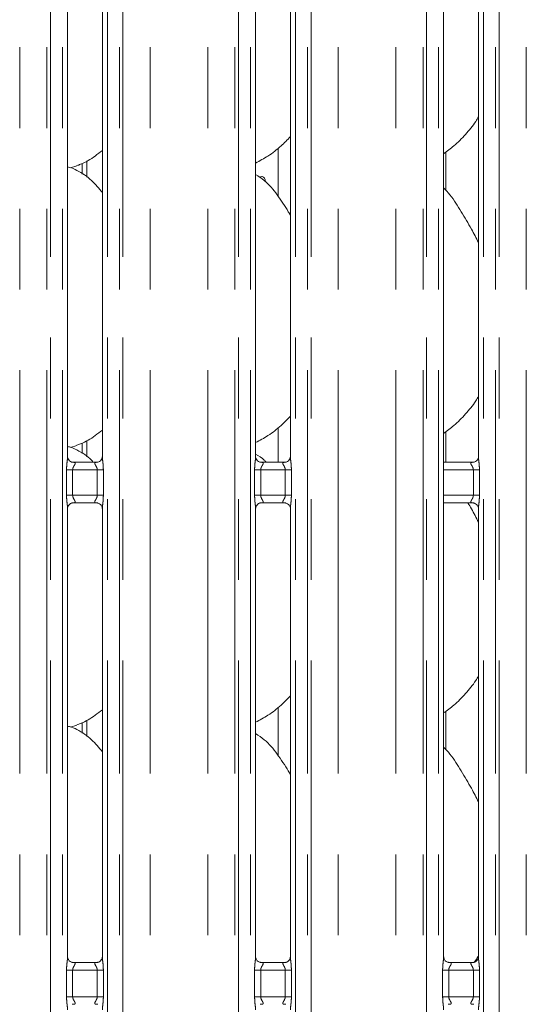
# Model space of a CAD drawing. Units: millimetres. Extents: x 5 to 415, y 5 to 292.
# Drawn here: x 111 to 119, y 105 to 120 of the extents above; entities that cross this region are included whole.
import ezdxf

# ---------------------------------------------------------------- set-up
doc = ezdxf.new("R2010")
doc.units = ezdxf.units.MM
doc.linetypes.add('PHANTOM', pattern=[12.7, 6.35, -1.27, 1.27, -1.27, 1.27, -1.27])

msp = doc.modelspace()

# ---------------------------------------------------------------- linework, layer by layer
at = {"color": 8, "linetype": 'PHANTOM', "lineweight": 0}
for p, q in [((110.98009433, 95.61362067), (110.98009433, 135.43615827)), ((111.40921126, 95.61362067), (111.40921126, 135.49482027)), ((111.4657798, 135.49482027), (111.4657798, 95.61362067)), ((111.65386061, 95.61362067), (111.65386061, 135.49482027)), ((112.3612314, 135.49482027), (112.3612314, 95.61362067)), ((112.54931237, 95.61362067), (112.54931237, 135.49482027)), ((112.60588075, 135.49482027), (112.60588075, 95.61362067)), ((113.03499754, 95.61362067), (113.03499754, 135.43615827)), ((113.94009437, 95.61362067), (113.94009437, 135.43615827)), ((114.36921115, 95.61362067), (114.36921115, 135.49482027)), ((114.42577954, 135.49482027), (114.42577954, 95.61362067)), ((114.6138608, 95.61362067), (114.6138608, 135.49482027)), ((115.32123144, 135.49482027), (115.32123144, 95.61362067)), ((115.50931211, 95.61362067), (115.50931211, 135.49482027)), ((115.56588049, 135.49482027), (115.56588049, 95.61362067)), ((115.99499758, 95.61362067), (115.99499758, 135.43615827)), ((116.90009411, 95.61362067), (116.90009411, 135.43615827)), ((117.32921119, 95.61362067), (117.32921119, 135.49482027)), ((117.38577958, 135.49482027), (117.38577958, 95.61362067)), ((117.57386084, 95.61362067), (117.57386084, 135.49482027)), ((118.28123148, 135.49482027), (118.28123148, 95.61362067)), ((118.46931215, 95.61362067), (118.46931215, 135.49482027)), ((118.52588053, 135.49482027), (118.52588053, 95.61362067)), ((118.95499761, 95.61362067), (118.95499761, 135.43615827)), ((112.03498001, 117.70041624), (112.03498001, 117.95701543)), ((112.03498001, 113.30041686), (112.03498001, 113.55701485)), ((111.71786065, 112.69362012), (111.71786065, 113.09362212)), ((111.71786065, 113.09362212), (111.81386049, 113.09362212)), ((111.81386049, 113.09362212), (111.81386049, 112.69362012)), ((112.20123138, 113.09362212), (111.81386049, 113.09362212)), ((112.20123138, 113.09362212), (112.29723121, 113.09362212)), ((112.20123138, 112.69362012), (112.20123138, 113.09362212)), ((112.29723121, 113.09362212), (112.29723121, 112.69362012)), ((114.67786069, 112.69362012), (114.67786069, 113.09362212)), ((114.67786069, 113.09362212), (114.77386053, 113.09362212)), ((114.77386053, 113.09362212), (114.77386053, 112.69362012)), ((115.16123112, 113.09362212), (114.77386053, 113.09362212)), ((115.16123112, 113.09362212), (115.25723155, 113.09362212)), ((115.16123112, 112.69362012), (115.16123112, 113.09362212)), ((115.25723155, 113.09362212), (115.25723155, 112.69362012)), ((118.12123115, 113.09362212), (117.65386041, 113.09362212)), ((118.12123115, 113.09362212), (118.21723159, 113.09362212)), ((118.12123115, 112.69362012), (118.12123115, 113.09362212)), ((118.21723159, 113.09362212), (118.21723159, 112.69362012)), ((111.71786065, 112.69362012), (111.81386049, 112.69362012)), ((111.81386049, 112.69362012), (112.20123138, 112.69362012)), ((112.20123138, 112.69362012), (112.29723121, 112.69362012)), ((114.67786069, 112.69362012), (114.77386053, 112.69362012)), ((114.77386053, 112.69362012), (115.16123112, 112.69362012)), ((115.16123112, 112.69362012), (115.25723155, 112.69362012)), ((117.65386041, 112.69362012), (118.12123115, 112.69362012)), ((118.12123115, 112.69362012), (118.21723159, 112.69362012)), ((112.03498001, 108.90041629), (112.03498001, 109.15701667)), ((111.71786065, 104.80407515), (111.71786065, 105.22316733)), ((111.71786065, 105.22316733), (111.81386049, 105.22316733)), ((111.81386049, 105.22316733), (111.81386049, 104.80407515)), ((112.20123138, 105.22316733), (111.81386049, 105.22316733)), ((112.20123138, 105.22316733), (112.29723121, 105.22316733)), ((112.20123138, 104.80407515), (112.20123138, 105.22316733)), ((112.29723121, 105.22316733), (112.29723121, 104.80407515)), ((114.67786069, 104.80407515), (114.67786069, 105.22316733)), ((114.67786069, 105.22316733), (114.77386053, 105.22316733)), ((114.77386053, 105.22316733), (114.77386053, 104.80407515)), ((115.16123112, 105.22316733), (114.77386053, 105.22316733)), ((115.16123112, 105.22316733), (115.25723155, 105.22316733)), ((115.16123112, 104.80407515), (115.16123112, 105.22316733)), ((115.25723155, 105.22316733), (115.25723155, 104.80407515)), ((117.63786073, 104.80407515), (117.63786073, 105.22316733)), ((117.63786073, 105.22316733), (117.73386057, 105.22316733)), ((117.73386057, 105.22316733), (117.73386057, 104.80407515)), ((118.12123115, 105.22316733), (117.73386057, 105.22316733)), ((118.12123115, 105.22316733), (118.21723159, 105.22316733)), ((118.12123115, 104.80407515), (118.12123115, 105.22316733)), ((118.21723159, 105.22316733), (118.21723159, 104.80407515)), ((111.71786065, 104.80407515), (111.81386049, 104.80407515)), ((111.81386049, 104.80407515), (112.20123138, 104.80407515)), ((112.20123138, 104.80407515), (112.29723121, 104.80407515)), ((114.67786069, 104.80407515), (114.77386053, 104.80407515)), ((114.77386053, 104.80407515), (115.16123112, 104.80407515)), ((115.16123112, 104.80407515), (115.25723155, 104.80407515)), ((117.63786073, 104.80407515), (117.73386057, 104.80407515)), ((117.73386057, 104.80407515), (118.12123115, 104.80407515)), ((118.12123115, 104.80407515), (118.21723159, 104.80407515))]:
    msp.add_line(p, q, dxfattribs=at)
at = {"color": 7, "linetype": 'Continuous', "lineweight": 15}
for p, q in [((111.73386063, 113.29973975), (111.73386063, 124.95166579)), ((112.28123124, 124.74546233), (112.28123124, 113.29942742)), ((114.69386037, 113.29973975), (114.69386037, 124.74586049)), ((115.24123128, 124.74546233), (115.24123128, 113.29942742)), ((117.65386041, 113.09362212), (117.65386041, 124.74586049)), ((118.20123132, 124.74546233), (118.20123132, 113.29942742)), ((115.04754599, 118.15544525), (115.04754599, 117.39936629)), ((117.68754597, 117.4945406), (117.68754597, 118.09405008)), ((111.96439083, 117.91669646), (111.96439083, 117.74969617)), ((111.78149845, 117.84739652), (111.8811449, 117.87670651)), ((115.04754599, 113.75544587), (115.04754599, 113.21362057)), ((117.68754597, 113.21362057), (117.68754597, 113.6940507)), ((111.78149845, 113.44739714), (111.8811449, 113.47670594)), ((111.96439083, 113.51669589), (111.96439083, 113.34969559)), ((111.81386049, 113.21362057), (112.20123138, 113.21362057)), ((114.77386053, 113.21362057), (115.16123112, 113.21362057)), ((117.65386041, 113.21362057), (118.12123115, 113.21362057)), ((117.65386041, 112.69362012), (117.65386041, 113.09362212)), ((117.65386041, 105.42937079), (117.65386041, 112.69362012)), ((111.73386063, 105.42937079), (111.73386063, 112.48781482)), ((112.20123138, 112.57362166), (111.81386049, 112.57362166)), ((112.28123124, 112.48750249), (112.28123124, 105.42897263)), ((114.69386037, 105.42937079), (114.69386037, 112.48781482)), ((115.16123112, 112.57362166), (114.77386053, 112.57362166)), ((115.24123128, 112.48750249), (115.24123128, 105.42897263)), ((118.12123115, 112.57362166), (117.65386041, 112.57362166)), ((118.20123132, 112.48750249), (118.20123132, 105.42897263)), ((115.04754599, 109.3554453), (115.04754599, 108.59936515)), ((117.68754597, 108.69454184), (117.68754597, 109.29405013)), ((111.96439083, 109.11669532), (111.96439083, 108.94969741)), ((111.78149845, 109.04739657), (111.8811449, 109.07670537)), ((112.20265503, 105.34316817), (111.81239243, 105.34316817)), ((112.20265503, 105.34283438), (112.20802243, 105.34309188)), ((115.16265507, 105.34316817), (114.77239247, 105.34316817)), ((115.16265507, 105.34283438), (115.16802247, 105.34309188)), ((118.12265511, 105.34316817), (117.73239251, 105.34316817)), ((118.12265511, 105.34283438), (118.12802251, 105.34309188)), ((111.81243713, 104.6844081), (111.80706944, 104.68415061)), ((114.77243717, 104.6844081), (114.76706977, 104.68415061)), ((117.73243721, 104.6844081), (117.72706981, 104.68415061))]:
    msp.add_line(p, q, dxfattribs=at)
for points, knots in [([(118.20123132, 118.65129748), (118.18725871, 118.62672481), (118.13033057, 118.5266092), (117.99975438, 118.3719797), (117.83273514, 118.19831809), (117.7083934, 118.10786756), (117.65386041, 118.06819835)], [0, 0, 0, 0, 0.10516693725, 0.42847808065, 0.74934561308, 1, 1, 1, 1]), ([(115.24123128, 118.33756605), (115.1932415, 118.28765928), (115.08519556, 118.17529735), (114.9014924, 118.03390303), (114.75951933, 117.9574586), (114.69386037, 117.92210499)], [0, 0, 0, 0, 0.3004676503, 0.6764839618, 1, 1, 1, 1]), ([(112.28123124, 118.11990181), (112.24389203, 118.09051078), (112.13760533, 118.00684873), (112.00259275, 117.92153218), (111.89830235, 117.88796516), (111.87774862, 117.88134971)], [0, 0, 0, 0, 0.3030526457, 0.8626444829, 1, 1, 1, 1]), ([(112.28123124, 117.45688716), (112.22710591, 117.52328527), (112.11410605, 117.66190757), (111.92972921, 117.78785309), (111.79444076, 117.84990099), (111.74191426, 117.8587615), (111.73083778, 117.86062995)], [0, 0, 0, 0, 0.3683441714, 0.7690084732, 0.9512898793, 1, 1, 1, 1]), ([(115.24123128, 117.10082808), (115.23024831, 117.11942014), (115.16778138, 117.22516468), (115.04083723, 117.41935105), (114.87346159, 117.62753716), (114.74082187, 117.7128727), (114.69386037, 117.74308601)], [0, 0, 0, 0, 0.0796706951, 0.4531365147, 0.8063813108, 1, 1, 1, 1]), ([(114.76083572, 117.69632855), (114.76113281, 117.69669521), (114.76631121, 117.7030863), (114.77978458, 117.70865993), (114.7988333, 117.71074178), (114.81713894, 117.70292539), (114.8323657, 117.68706921), (114.84259486, 117.66469719), (114.84740044, 117.64436486), (114.84664792, 117.63264498), (114.84647031, 117.62987891)], [0, 0, 0, 0, 0.009564036, 0.166708478, 0.3236568749, 0.4804079651, 0.6372612979, 0.7943601584, 0.9514659612, 1, 1, 1, 1]), ([(118.20123132, 116.67021552), (118.1657367, 116.74106823), (118.08524029, 116.90175146), (117.93042373, 117.14952091), (117.79520796, 117.38152202), (117.68784628, 117.49596618), (117.65386041, 117.53219405)], [0, 0, 0, 0, 0.2473602955, 0.5609757202, 0.8610246895, 1, 1, 1, 1]), ([(118.20123132, 114.25129691), (118.18725871, 114.22672423), (118.13033057, 114.12660862), (117.99975431, 113.97197921), (117.83273552, 113.79831742), (117.70839344, 113.70786773), (117.65386041, 113.66819897)], [0, 0, 0, 0, 0.105167032, 0.4284784666, 0.7493462881, 1, 1, 1, 1]), ([(115.24123128, 113.93756667), (115.19324155, 113.88765947), (115.08519594, 113.77529682), (114.90149268, 113.63390233), (114.75951935, 113.55745877), (114.69386037, 113.52210561)], [0, 0, 0, 0, 0.3004687587, 0.6764849343, 1, 1, 1, 1]), ([(112.28123124, 113.71990243), (112.2438921, 113.6905109), (112.1376061, 113.60684783), (112.00259251, 113.52153283), (111.89830234, 113.48796579), (111.87774862, 113.48135033)], [0, 0, 0, 0, 0.3030540995, 0.8626445221, 1, 1, 1, 1]), ([(112.14101459, 113.21362057), (112.13102656, 113.22511744), (112.06011274, 113.30674375), (111.9288396, 113.38694412), (111.79447158, 113.44993188), (111.74191962, 113.4587664), (111.73083778, 113.46062938)], [0, 0, 0, 0, 0.0941922181, 0.6687532782, 0.9301486595, 1, 1, 1, 1]), ([(111.8134671, 113.21363965), (111.81337381, 113.21363456), (111.81312965, 113.21362126), (111.80496107, 113.21454284), (111.78745323, 113.21998447), (111.76128921, 113.23664227), (111.74128124, 113.2636607), (111.73419013, 113.29044278), (111.73402123, 113.29823006), (111.73396821, 113.30067435)], [0, 0, 0, 0, 0.0572738395, 0.1498963841, 0.2766020177, 0.4716099067, 0.7339888659, 0.9165037559, 1, 1, 1, 1]), ([(112.28111054, 113.30029288), (112.28111976, 113.29905714), (112.28115242, 113.29468173), (112.27801401, 113.27654547), (112.26456711, 113.24874858), (112.23947203, 113.22539885), (112.21486947, 113.21549619), (112.20281294, 113.21363271), (112.20180883, 113.21362927), (112.20135893, 113.21362773)], [0, 0, 0, 0, 0.0521315293, 0.1845827985, 0.3855934749, 0.6511184742, 0.8280184487, 0.9229422707, 1, 1, 1, 1]), ([(114.86101444, 113.21362057), (114.85112525, 113.22523992), (114.80518681, 113.27921549), (114.7428096, 113.31500306), (114.69386037, 113.34308663)], [0, 0, 0, 0, 0.21527044193, 1, 1, 1, 1]), ([(114.77346714, 113.21363965), (114.77337385, 113.21363456), (114.77312969, 113.21362126), (114.76496112, 113.21454286), (114.74745294, 113.21998438), (114.72128933, 113.23664238), (114.70128125, 113.26366069), (114.69419017, 113.29044278), (114.69402127, 113.29823006), (114.69396825, 113.30067435)], [0, 0, 0, 0, 0.057273843, 0.1498963934, 0.2766031537, 0.471609874, 0.7339888494, 0.9165037508, 1, 1, 1, 1]), ([(115.24111028, 113.30029288), (115.24111951, 113.29905714), (115.24115217, 113.29468172), (115.2380137, 113.27654552), (115.22456728, 113.24874851), (115.19947196, 113.22539886), (115.17486963, 113.21549617), (115.16281264, 113.21363272), (115.16180856, 113.21362927), (115.16135867, 113.21362773)], [0, 0, 0, 0, 0.0521315166, 0.1845827536, 0.3855927622, 0.6511176969, 0.8280176283, 0.9229422895, 1, 1, 1, 1]), ([(118.20111032, 113.30029288), (118.20111954, 113.29905714), (118.2011522, 113.29468172), (118.19801374, 113.27654552), (118.18456732, 113.24874851), (118.159472, 113.22539886), (118.13486967, 113.21549617), (118.12281268, 113.21363272), (118.12180859, 113.21362927), (118.12135871, 113.21362773)], [0, 0, 0, 0, 0.0521315166, 0.1845827536, 0.3855927622, 0.6511176969, 0.8280176283, 0.9229422895, 1, 1, 1, 1]), ([(111.73398163, 112.48694936), (111.73397229, 112.4881851), (111.73393922, 112.49256051), (111.73707797, 112.51069675), (111.75052472, 112.5384937), (111.7756198, 112.56184323), (111.80022268, 112.57174648), (111.81227922, 112.57360874), (111.81328334, 112.57361437), (111.81373324, 112.57361689)], [0, 0, 0, 0, 0.0521314411, 0.1845825296, 0.3855929316, 0.6511175686, 0.8280184984, 0.9229421909, 1, 1, 1, 1]), ([(112.20162477, 112.57360259), (112.20171805, 112.57360767), (112.20196217, 112.57362097), (112.21013119, 112.57269941), (112.22763885, 112.56725777), (112.25380268, 112.55060009), (112.27381042, 112.52358082), (112.28090238, 112.49680246), (112.28107079, 112.48901307), (112.28112365, 112.48656789)], [0, 0, 0, 0, 0.0572739885, 0.149897487, 0.2766034502, 0.4716106657, 0.7339911533, 0.9164965646, 1, 1, 1, 1]), ([(114.69398137, 112.48694936), (114.69397214, 112.4881851), (114.69393949, 112.49256051), (114.69707784, 112.5106968), (114.71052523, 112.53849364), (114.73562006, 112.56184317), (114.76022286, 112.57174647), (114.77227892, 112.57360874), (114.77328306, 112.57361437), (114.77373298, 112.57361689)], [0, 0, 0, 0, 0.0521315323, 0.1845828093, 0.3855941163, 0.6511191311, 0.8280191159, 0.9229420813, 1, 1, 1, 1]), ([(115.16162451, 112.57360259), (115.16171777, 112.57360767), (115.16196187, 112.57362097), (115.17013135, 112.57269945), (115.1876385, 112.56725763), (115.21380321, 112.55060034), (115.23381027, 112.52358073), (115.24090262, 112.49680247), (115.24107065, 112.48901307), (115.24112339, 112.48656789)], [0, 0, 0, 0, 0.0572739281, 0.1498980419, 0.2766027525, 0.471612124, 0.7339914888, 0.9164967077, 1, 1, 1, 1]), ([(118.20123132, 112.27021495), (118.16652257, 112.34073475), (118.11723535, 112.44087452), (118.0552077, 112.54331977), (118.03686078, 112.57362166)], [0, 0, 0, 0, 0.7042138116, 1, 1, 1, 1]), ([(118.12162455, 112.57360259), (118.12171781, 112.57360767), (118.12196191, 112.57362097), (118.13013138, 112.57269945), (118.14763854, 112.56725763), (118.17380325, 112.55060034), (118.1938103, 112.52358073), (118.20090265, 112.49680247), (118.20107068, 112.48901307), (118.20112343, 112.48656789)], [0, 0, 0, 0, 0.0572739281, 0.1498980419, 0.2766027525, 0.471612124, 0.7339914888, 0.9164967077, 1, 1, 1, 1]), ([(118.20123132, 109.85129634), (118.18725864, 109.8267245), (118.13032921, 109.72661045), (117.99975478, 109.57198066), (117.83273469, 109.39831947), (117.70839334, 109.30786807), (117.65386041, 109.2681984)], [0, 0, 0, 0, 0.1051645605, 0.4284762372, 0.7493442988, 1, 1, 1, 1]), ([(115.24123128, 109.5375661), (115.19324134, 109.48765993), (115.08519445, 109.37529874), (114.90149352, 109.23390148), (114.75951948, 109.15745804), (114.69386037, 109.12210503)], [0, 0, 0, 0, 0.3004664249, 0.6764848266, 1, 1, 1, 1]), ([(112.28123124, 109.31990186), (112.2438921, 109.29051033), (112.1376061, 109.20684726), (112.00259251, 109.12153226), (111.89830234, 109.08796522), (111.87774862, 109.08134976)], [0, 0, 0, 0, 0.3030540995, 0.8626445221, 1, 1, 1, 1]), ([(112.28123124, 108.6568884), (112.22710569, 108.72328564), (112.11410467, 108.86190695), (111.9297294, 108.98785207), (111.79444138, 109.04990478), (111.74191427, 109.05876123), (111.73083778, 109.0606288)], [0, 0, 0, 0, 0.3683420733, 0.7690088204, 0.9512904477, 1, 1, 1, 1]), ([(115.24123128, 108.30082932), (115.23024831, 108.31942138), (115.16778136, 108.42516589), (115.04083819, 108.61935243), (114.87346045, 108.82753591), (114.74082179, 108.91287227), (114.69386037, 108.94308606)], [0, 0, 0, 0, 0.079670796, 0.4531370883, 0.8063802736, 1, 1, 1, 1]), ([(118.20123132, 107.87021676), (118.1657367, 107.94106947), (118.08524029, 108.1017527), (117.93042373, 108.34952215), (117.79520796, 108.58152326), (117.68784628, 108.69596742), (117.65386041, 108.73219529)], [0, 0, 0, 0, 0.2473602955, 0.5609757202, 0.8610246895, 1, 1, 1, 1]), ([(111.81323256, 105.34317055), (111.81337137, 105.34316954), (111.81384425, 105.34316608), (111.80830837, 105.34355025), (111.79478623, 105.34687676), (111.77047367, 105.35865469), (111.74657011, 105.38373468), (111.73524599, 105.41211954), (111.73379408, 105.42792777), (111.73387641, 105.43005371), (111.73388358, 105.43023864)], [0, 0, 0, 0, 0.0337282309, 0.1149010875, 0.2230298409, 0.3821909745, 0.6511225031, 0.867471872, 0.9884720644, 1, 1, 1, 1]), ([(112.28109773, 105.42973319), (112.28111351, 105.42857483), (112.28117025, 105.42441133), (112.27806077, 105.40620609), (112.26468668, 105.37848571), (112.23963035, 105.35503555), (112.21497362, 105.3450652), (112.20283259, 105.34318039), (112.20180817, 105.34317525), (112.2013482, 105.34317294)], [0, 0, 0, 0, 0.0511184104, 0.1837353273, 0.3842532946, 0.6497051209, 0.8274060253, 0.9225037348, 1, 1, 1, 1]), ([(114.7732323, 105.34317055), (114.7733711, 105.34316954), (114.77384395, 105.34316608), (114.76830855, 105.34355027), (114.75478585, 105.34687669), (114.73047387, 105.35865484), (114.70656964, 105.38373453), (114.6952461, 105.41211958), (114.69379412, 105.42792777), (114.69387645, 105.43005371), (114.69388361, 105.43023864)], [0, 0, 0, 0, 0.0337282393, 0.114900553, 0.223030376, 0.3821903381, 0.6511229313, 0.8674718388, 0.9884720615, 1, 1, 1, 1]), ([(115.24109776, 105.42973319), (115.24111356, 105.42857483), (115.24117033, 105.42441132), (115.23806029, 105.40620616), (115.22468689, 105.37848572), (115.1996306, 105.35503544), (115.1749738, 105.3450652), (115.16283229, 105.3431804), (115.1618079, 105.34317525), (115.16134794, 105.34317294)], [0, 0, 0, 0, 0.0511183785, 0.1837354373, 0.3842526635, 0.6497032772, 0.827405268, 0.9225037831, 1, 1, 1, 1]), ([(117.73323234, 105.34317055), (117.73337114, 105.34316954), (117.73384399, 105.34316608), (117.72830859, 105.34355027), (117.71478588, 105.34687669), (117.69047391, 105.35865484), (117.66656967, 105.38373453), (117.65524613, 105.41211958), (117.65379416, 105.42792777), (117.65387649, 105.43005371), (117.65388365, 105.43023864)], [0, 0, 0, 0, 0.0337282393, 0.114900553, 0.223030376, 0.3821903381, 0.6511229313, 0.8674718388, 0.9884720615, 1, 1, 1, 1]), ([(118.2010978, 105.42973319), (118.2011136, 105.42857483), (118.20117036, 105.42441132), (118.19806033, 105.40620616), (118.18468693, 105.37848572), (118.15963064, 105.35503544), (118.13497384, 105.3450652), (118.12283233, 105.3431804), (118.12180794, 105.34317525), (118.12134798, 105.34317294)], [0, 0, 0, 0, 0.0511183785, 0.1837354373, 0.3842526635, 0.6497032772, 0.827405268, 0.9225037831, 1, 1, 1, 1]), ([(118.20123132, 105.45129815), (118.18788391, 105.42629039), (118.16666671, 105.38653777), (118.13801028, 105.35186403), (118.12738116, 105.339003)], [0, 0, 0, 0, 0.6290842872, 1, 1, 1, 1])]:
    msp.add_open_spline(points, degree=3, knots=knots, dxfattribs=at)
at = {"color": 8, "linetype": 'PHANTOM', "lineweight": 0}
for points, knots in [([(111.71786065, 113.09362212), (111.71854738, 113.11765165), (111.71988245, 113.16436785), (111.72711301, 113.22815225), (111.73346962, 113.27416573), (111.73335658, 113.29471787), (111.73332895, 113.29973975)], [0, 0, 0, 0, 0.3344137872, 0.6501394177, 0.9145122457, 1, 1, 1, 1]), ([(112.2818702, 113.29942742), (112.28176932, 113.2952882), (112.28125212, 113.27406694), (112.28821086, 113.22728998), (112.29525203, 113.16274098), (112.29655033, 113.11740047), (112.29723121, 113.09362212)], [0, 0, 0, 0, 0.0718806044, 0.3685222429, 0.6688282259, 1, 1, 1, 1]), ([(114.67786069, 113.09362212), (114.67854727, 113.11765165), (114.67988205, 113.16436788), (114.68711301, 113.22815225), (114.69346997, 113.27416572), (114.69335692, 113.29471787), (114.69332929, 113.29973975)], [0, 0, 0, 0, 0.3344136569, 0.6501393605, 0.9145122639, 1, 1, 1, 1]), ([(115.24187024, 113.29942742), (115.24176936, 113.2952882), (115.24125216, 113.27406694), (115.24821092, 113.22728998), (115.25525199, 113.16274097), (115.25655054, 113.11740047), (115.25723155, 113.09362212)], [0, 0, 0, 0, 0.0718806002, 0.3685222213, 0.6688281867, 1, 1, 1, 1]), ([(118.20187028, 113.29942742), (118.2017694, 113.2952882), (118.2012522, 113.27406694), (118.20821096, 113.22728998), (118.21525203, 113.16274097), (118.21655058, 113.11740047), (118.21723159, 113.09362212)], [0, 0, 0, 0, 0.0718806002, 0.3685222213, 0.6688281867, 1, 1, 1, 1]), ([(111.81386049, 113.21362057), (111.82351549, 113.21335144), (111.8385609, 113.21293204), (111.84950832, 113.20781391), (111.85415436, 113.20153331), (111.85413216, 113.19526848), (111.85028214, 113.18245889), (111.83887814, 113.16293491), (111.82239928, 113.13457322), (111.81453056, 113.10968799), (111.8140112, 113.09723549), (111.81386049, 113.09362212)], [0, 0, 0, 0, 0.1711400156, 0.2666880512, 0.3131826297, 0.4183720454, 0.442103799, 0.6281533591, 0.8222522082, 0.9484225321, 1, 1, 1, 1]), ([(112.20123138, 113.09362212), (112.20043033, 113.10216845), (112.19927438, 113.11450132), (112.19074863, 113.13746573), (112.17775363, 113.16051158), (112.16631957, 113.17969873), (112.16144378, 113.19268824), (112.16069823, 113.19944199), (112.16389596, 113.20658983), (112.17021307, 113.21025214), (112.1830629, 113.2131924), (112.19342902, 113.2134367), (112.20123138, 113.21362057)], [0, 0, 0, 0, 0.12156506178, 0.17542579552, 0.35867337816, 0.52681797267, 0.56747062599, 0.66461409982, 0.70731498158, 0.81706449755, 0.86230853811, 1, 1, 1, 1]), ([(114.77386053, 113.21362057), (114.78351554, 113.21335144), (114.79856096, 113.21293204), (114.80950832, 113.20781392), (114.81415451, 113.2015333), (114.81413145, 113.19526854), (114.81028302, 113.18245877), (114.79887709, 113.16293518), (114.78240025, 113.13457294), (114.77453002, 113.10968809), (114.7740111, 113.0972355), (114.77386053, 113.09362212)], [0, 0, 0, 0, 0.1711400707, 0.266688137, 0.3131827305, 0.4183721606, 0.4421036768, 0.6281537877, 0.822251502, 0.9484226105, 1, 1, 1, 1]), ([(115.16123112, 113.09362212), (115.16043, 113.10216842), (115.15927393, 113.11450123), (115.15074898, 113.13746587), (115.13775355, 113.16051154), (115.12631962, 113.17969873), (115.12144381, 113.19268824), (115.12069829, 113.19944199), (115.12389595, 113.20658986), (115.13021353, 113.21025209), (115.14306272, 113.21319243), (115.15342879, 113.21343671), (115.16123112, 113.21362057)], [0, 0, 0, 0, 0.1215652827, 0.1754256558, 0.3586735713, 0.5268184713, 0.5674711985, 0.6646148489, 0.7073158082, 0.8170661348, 0.8623093707, 1, 1, 1, 1]), ([(118.12123115, 113.09362212), (118.12043003, 113.10216842), (118.11927397, 113.11450123), (118.11074901, 113.13746587), (118.09775359, 113.16051154), (118.08631966, 113.17969873), (118.08144385, 113.19268824), (118.08069833, 113.19944199), (118.08389599, 113.20658986), (118.09021357, 113.21025209), (118.10306276, 113.21319243), (118.11342883, 113.21343671), (118.12123115, 113.21362057)], [0, 0, 0, 0, 0.1215652827, 0.1754256558, 0.3586735713, 0.5268184713, 0.5674711985, 0.6646148489, 0.7073158082, 0.8170661348, 0.8623093707, 1, 1, 1, 1]), ([(111.73322167, 112.48781482), (111.73332266, 112.49195404), (111.73384045, 112.51317531), (111.7268806, 112.55995221), (111.7198404, 112.62450129), (111.71854173, 112.66984178), (111.71786065, 112.69362012)], [0, 0, 0, 0, 0.0718806122, 0.3685223632, 0.6688281881, 1, 1, 1, 1]), ([(111.81386049, 112.69362012), (111.81466153, 112.68507379), (111.81581749, 112.67274091), (111.82434324, 112.6497765), (111.83733825, 112.62673066), (111.84877227, 112.60754351), (111.85364812, 112.59455399), (111.85439339, 112.58780027), (111.85119649, 112.58065236), (111.84487875, 112.57699011), (111.83202901, 112.57404983), (111.82166286, 112.57380554), (111.81386049, 112.57362166)], [0, 0, 0, 0, 0.1215650192, 0.175425734, 0.3586732524, 0.526817788, 0.5674704271, 0.6646138669, 0.7073144729, 0.8170645617, 0.8623085864, 1, 1, 1, 1]), ([(112.20123138, 112.57362166), (112.19157638, 112.5738908), (112.17653096, 112.57431019), (112.16558356, 112.57942832), (112.16093746, 112.58570893), (112.16096002, 112.59197376), (112.16481, 112.60478332), (112.17621352, 112.62430742), (112.19269329, 112.65266949), (112.20056091, 112.67755515), (112.20108061, 112.69000756), (112.20123138, 112.69362012)], [0, 0, 0, 0, 0.1711402007, 0.2666883397, 0.3131829685, 0.4183724786, 0.4421042579, 0.6281535282, 0.8222525873, 0.9484337955, 1, 1, 1, 1]), ([(112.29723121, 112.69362012), (112.29654465, 112.66959059), (112.2952099, 112.62287436), (112.28797875, 112.55909001), (112.28162226, 112.51307651), (112.28173529, 112.49252436), (112.28176291, 112.48750249)], [0, 0, 0, 0, 0.3344137009, 0.6501394461, 0.9145122526, 1, 1, 1, 1]), ([(114.693222, 112.48781482), (114.69332289, 112.49195404), (114.69384013, 112.51317532), (114.68688026, 112.55995217), (114.67984054, 112.62450131), (114.6785418, 112.66984178), (114.67786069, 112.69362012)], [0, 0, 0, 0, 0.0718806013, 0.3685224895, 0.6688281814, 1, 1, 1, 1]), ([(114.77386053, 112.69362012), (114.7746615, 112.68507376), (114.77581735, 112.67274082), (114.78434385, 112.64977663), (114.79733906, 112.6267308), (114.80877117, 112.60754331), (114.81364889, 112.59455409), (114.81439388, 112.58780024), (114.81119632, 112.58065239), (114.8048787, 112.57699014), (114.79202944, 112.57404979), (114.7816631, 112.57380552), (114.77386053, 112.57362166)], [0, 0, 0, 0, 0.1215649593, 0.1754261062, 0.3586735344, 0.526816931, 0.5674701834, 0.6646135754, 0.7073144211, 0.8170644559, 0.8623075714, 1, 1, 1, 1]), ([(115.16123112, 112.57362166), (115.15157627, 112.5738908), (115.13653102, 112.5743102), (115.12558425, 112.57942838), (115.12093683, 112.58570885), (115.12095936, 112.59197381), (115.12481081, 112.60478323), (115.13621325, 112.62430745), (115.15269327, 112.65266949), (115.16056116, 112.67755513), (115.16108046, 112.69000756), (115.16123112, 112.69362012)], [0, 0, 0, 0, 0.1711383031, 0.2666865564, 0.3131819964, 0.4183716324, 0.4421036853, 0.6281531783, 0.8222524697, 0.9484338289, 1, 1, 1, 1]), ([(115.25723155, 112.69362012), (115.25654465, 112.6695906), (115.25520923, 112.62287442), (115.24797944, 112.55908995), (115.24162226, 112.51307652), (115.24173532, 112.49252436), (115.24176295, 112.48750249)], [0, 0, 0, 0, 0.3344138294, 0.6501393037, 0.91451225, 1, 1, 1, 1]), ([(118.12123115, 112.57362166), (118.11157653, 112.57389083), (118.09653156, 112.57431028), (118.08558328, 112.57942828), (118.08093734, 112.58570892), (118.08095937, 112.59197381), (118.08481088, 112.60478323), (118.09621327, 112.62430745), (118.11269331, 112.65266949), (118.12056119, 112.67755513), (118.1210805, 112.69000756), (118.12123115, 112.69362012)], [0, 0, 0, 0, 0.1711381971, 0.2666877663, 0.3131824219, 0.4183719927, 0.4421040309, 0.6281534086, 0.8222525798, 0.9484338608, 1, 1, 1, 1]), ([(118.21723159, 112.69362012), (118.21654479, 112.66959059), (118.21520957, 112.62287437), (118.20797842, 112.55909003), (118.20162236, 112.5130765), (118.20173538, 112.49252436), (118.20176299, 112.48750249)], [0, 0, 0, 0, 0.3344138236, 0.6501395731, 0.9145122515, 1, 1, 1, 1]), ([(111.71786065, 105.22316733), (111.71790223, 105.22924972), (111.71809978, 105.25815065), (111.72168073, 105.30833013), (111.72825083, 105.36782387), (111.73406092, 105.40909271), (111.73345135, 105.42625958), (111.73334088, 105.42937079)], [0, 0, 0, 0, 0.08481445793, 0.40300193603, 0.69896324162, 0.94544201291, 1, 1, 1, 1]), ([(112.2818702, 105.42897263), (112.28176934, 105.42483422), (112.28125215, 105.40361439), (112.28821054, 105.35683607), (112.29525227, 105.29228723), (112.2965504, 105.24694655), (112.29723121, 105.22316733)], [0, 0, 0, 0, 0.07187144652, 0.36852296091, 0.66881764996, 1, 1, 1, 1]), ([(114.67786069, 105.22316733), (114.67790226, 105.22924973), (114.67809979, 105.25815066), (114.68168126, 105.30833009), (114.6882509, 105.36782387), (114.69406065, 105.40909272), (114.69345109, 105.42625958), (114.69334062, 105.42937079)], [0, 0, 0, 0, 0.0848144735, 0.4030020935, 0.6989633063, 0.9454420029, 1, 1, 1, 1]), ([(115.24187024, 105.42897263), (115.24176938, 105.42483422), (115.24125219, 105.40361439), (115.2482106, 105.35683607), (115.25525223, 105.29228722), (115.25655061, 105.24694655), (115.25723155, 105.22316733)], [0, 0, 0, 0, 0.0718714423, 0.3685229393, 0.6688176108, 1, 1, 1, 1]), ([(117.63786073, 105.22316733), (117.6379023, 105.22924973), (117.63809983, 105.25815066), (117.64168129, 105.30833009), (117.64825094, 105.36782387), (117.65406068, 105.40909272), (117.65345113, 105.42625958), (117.65334065, 105.42937079)], [0, 0, 0, 0, 0.0848144735, 0.4030020935, 0.6989633063, 0.9454420029, 1, 1, 1, 1]), ([(118.20187028, 105.42897263), (118.20176941, 105.42483422), (118.20125223, 105.40361439), (118.20821063, 105.35683607), (118.21525227, 105.29228722), (118.21655065, 105.24694655), (118.21723159, 105.22316733)], [0, 0, 0, 0, 0.0718714423, 0.3685229393, 0.6688176108, 1, 1, 1, 1]), ([(111.80706944, 105.34309188), (111.81760622, 105.34310185), (111.83397881, 105.34311735), (111.84709793, 105.33885263), (111.85320982, 105.33336392), (111.85433898, 105.32761143), (111.85224114, 105.31677709), (111.84735867, 105.30724151), (111.83704046, 105.28915365), (111.82552448, 105.27029013), (111.81670325, 105.24702026), (111.81415667, 105.232046), (111.81396226, 105.22621812), (111.81386049, 105.22316733)], [0, 0, 0, 0, 0.1731192854, 0.2690016994, 0.3154030283, 0.4119763018, 0.439182832, 0.5865393676, 0.6101828193, 0.7904890748, 0.9198934773, 0.9580657459, 1, 1, 1, 1]), ([(112.20123138, 105.22316733), (112.20043007, 105.2317135), (112.19927368, 105.24404688), (112.19075008, 105.26701277), (112.177752, 105.29005544), (112.16632046, 105.30924842), (112.16144326, 105.32223232), (112.16069875, 105.32899085), (112.16389453, 105.33613417), (112.17022654, 105.33978876), (112.18325825, 105.34281256), (112.19428194, 105.34282496), (112.20265503, 105.34283438)], [0, 0, 0, 0, 0.1209319957, 0.1745225782, 0.3568066342, 0.524083405, 0.5645175243, 0.6611610051, 0.7036349102, 0.812812891, 0.8578213173, 1, 1, 1, 1]), ([(114.76706977, 105.34309188), (114.77760648, 105.34310185), (114.793979, 105.34311736), (114.8070978, 105.3388526), (114.81321034, 105.33336396), (114.8143393, 105.32761141), (114.81224042, 105.3167771), (114.8073574, 105.30724193), (114.79704204, 105.28915311), (114.78552416, 105.27029026), (114.77670306, 105.24702029), (114.77415635, 105.23204601), (114.77396217, 105.22621812), (114.77386053, 105.22316733)], [0, 0, 0, 0, 0.1731183472, 0.2690008322, 0.3154026707, 0.411975881, 0.4391825735, 0.5865392183, 0.6101815841, 0.7904885603, 0.9198934955, 0.9580657923, 1, 1, 1, 1]), ([(115.16123112, 105.22316733), (115.16042974, 105.23171348), (115.15927323, 105.24404679), (115.15075043, 105.2670129), (115.13775191, 105.2900554), (115.12632051, 105.30924842), (115.1214433, 105.32223232), (115.12069881, 105.32899085), (115.12389452, 105.3361342), (115.13022701, 105.33978871), (115.14325811, 105.3428126), (115.15428188, 105.34282498), (115.16265507, 105.34283438)], [0, 0, 0, 0, 0.120932084, 0.1745222496, 0.3568064388, 0.5240833317, 0.5645174806, 0.6611610319, 0.703634968, 0.8128136366, 0.8578212135, 1, 1, 1, 1]), ([(117.72706981, 105.34309188), (117.73760652, 105.34310185), (117.75397904, 105.34311736), (117.76709784, 105.3388526), (117.77321037, 105.33336396), (117.77433934, 105.32761141), (117.77224045, 105.3167771), (117.76735744, 105.30724193), (117.75704208, 105.28915311), (117.7455242, 105.27029026), (117.7367031, 105.24702029), (117.73415638, 105.23204601), (117.73396221, 105.22621812), (117.73386057, 105.22316733)], [0, 0, 0, 0, 0.1731183472, 0.2690008322, 0.3154026707, 0.411975881, 0.4391825735, 0.5865392183, 0.6101815841, 0.7904885603, 0.9198934955, 0.9580657923, 1, 1, 1, 1]), ([(118.12123115, 105.22316733), (118.12042977, 105.23171348), (118.11927327, 105.24404679), (118.11075046, 105.2670129), (118.09775195, 105.2900554), (118.08632055, 105.30924842), (118.08144334, 105.32223232), (118.08069885, 105.32899085), (118.08389456, 105.3361342), (118.09022705, 105.33978871), (118.10325815, 105.3428126), (118.11428192, 105.34282498), (118.12265511, 105.34283438)], [0, 0, 0, 0, 0.120932084, 0.1745222496, 0.3568064388, 0.5240833317, 0.5645174806, 0.6611610319, 0.703634968, 0.8128136366, 0.8578212135, 1, 1, 1, 1]), ([(111.73322167, 104.59826985), (111.73332265, 104.60240827), (111.73384043, 104.62362753), (111.72688058, 104.67040529), (111.71984031, 104.7349546), (111.71854171, 104.78029597), (111.71786065, 104.80407515)], [0, 0, 0, 0, 0.0718714163, 0.3685125686, 0.6688177874, 1, 1, 1, 1]), ([(111.81386049, 104.80407515), (111.81466179, 104.79552898), (111.81581819, 104.7831956), (111.82434179, 104.76022972), (111.83733988, 104.73718704), (111.84877138, 104.71799407), (111.85364864, 104.70501016), (111.85439287, 104.69825166), (111.85119792, 104.69110826), (111.84486528, 104.68745374), (111.8318337, 104.68442993), (111.82081012, 104.68441752), (111.81243713, 104.6844081)], [0, 0, 0, 0, 0.1209320871, 0.1745227101, 0.356806904, 0.5240838012, 0.5645179511, 0.6611615049, 0.7036351827, 0.8128138541, 0.8578223144, 1, 1, 1, 1]), ([(112.20802243, 104.68415061), (112.19748572, 104.68414063), (112.18111319, 104.68412513), (112.16799443, 104.68838989), (112.16188181, 104.69387852), (112.16075324, 104.69963105), (112.16285095, 104.71046541), (112.16773401, 104.72000077), (112.17805078, 104.73808909), (112.18956723, 104.7569524), (112.1983893, 104.78022211), (112.2009351, 104.79519652), (112.20112957, 104.80102437), (112.20123138, 104.80407515)], [0, 0, 0, 0, 0.1731184023, 0.2690009179, 0.3154027711, 0.4119760122, 0.4391825712, 0.5865392629, 0.6101821879, 0.7904886344, 0.9198936108, 0.9580657015, 1, 1, 1, 1]), ([(112.29723121, 104.80407515), (112.29718964, 104.79799276), (112.29699209, 104.76909183), (112.29341119, 104.71891235), (112.28684088, 104.65941864), (112.28103126, 104.61814976), (112.28164082, 104.60098291), (112.28175129, 104.59787169)], [0, 0, 0, 0, 0.0848144681, 0.4030019843, 0.6989633254, 0.9454420064, 1, 1, 1, 1]), ([(114.693222, 104.59826985), (114.69332288, 104.60240827), (114.69384011, 104.62362754), (114.68688024, 104.67040525), (114.67984046, 104.73495462), (114.67854178, 104.78029597), (114.67786069, 104.80407515)], [0, 0, 0, 0, 0.07187140545, 0.36851269489, 0.66881778062, 1, 1, 1, 1]), ([(114.77386053, 104.80407515), (114.77466176, 104.79552896), (114.77581805, 104.78319551), (114.7843424, 104.76022984), (114.79734069, 104.73718719), (114.80877029, 104.71799386), (114.8136494, 104.70501025), (114.81439336, 104.69825163), (114.81119775, 104.69110829), (114.80486523, 104.68745377), (114.79183413, 104.68442989), (114.78081036, 104.68441751), (114.77243717, 104.6844081)], [0, 0, 0, 0, 0.1209320245, 0.1745230759, 0.3568071754, 0.5240829355, 0.5645176946, 0.6611611985, 0.7036351136, 0.8128137286, 0.8578212833, 1, 1, 1, 1]), ([(115.16802247, 104.68415061), (115.15748575, 104.68414063), (115.14111321, 104.68412513), (115.12799449, 104.68838989), (115.12188179, 104.69387853), (115.12075362, 104.69963103), (115.12285015, 104.71046543), (115.12773326, 104.72000098), (115.13805142, 104.7380888), (115.14956696, 104.75695251), (115.15838861, 104.78022218), (115.1609353, 104.79519648), (115.16112947, 104.80102437), (115.16123112, 104.80407515)], [0, 0, 0, 0, 0.17311840871, 0.26900092782, 0.31540278276, 0.41197602735, 0.43918244529, 0.58653914236, 0.61018261998, 0.79048848591, 0.91989346706, 0.95806577744, 1, 1, 1, 1]), ([(115.25723155, 104.80407515), (115.25718998, 104.79799276), (115.25699244, 104.76909183), (115.25341124, 104.71891234), (115.24684056, 104.65941865), (115.24103101, 104.61814976), (115.24164056, 104.60098291), (115.24175103, 104.59787169)], [0, 0, 0, 0, 0.0848144485, 0.4030019751, 0.6989633948, 0.945442019, 1, 1, 1, 1]), ([(117.65322144, 104.59826985), (117.65332254, 104.60240827), (117.65384091, 104.62362753), (117.64687998, 104.67040525), (117.63984058, 104.73495462), (117.63854185, 104.78029597), (117.63786073, 104.80407515)], [0, 0, 0, 0, 0.0718714284, 0.3685127105, 0.6688177888, 1, 1, 1, 1]), ([(117.73386057, 104.80407515), (117.73466195, 104.79552901), (117.73581846, 104.7831957), (117.74434123, 104.76022958), (117.75734015, 104.73718714), (117.76877034, 104.71799391), (117.77364943, 104.70501025), (117.77439342, 104.69825163), (117.77119775, 104.6911083), (117.76486551, 104.6874537), (117.75183335, 104.68442998), (117.74080998, 104.68441755), (117.73243721, 104.6844081)], [0, 0, 0, 0, 0.1209320615, 0.1745222172, 0.3568063726, 0.5240832345, 0.564518006, 0.6611615394, 0.7036354675, 0.8128141159, 0.857823449, 1, 1, 1, 1]), ([(118.12802251, 104.68415061), (118.11748579, 104.68414063), (118.10111325, 104.68412513), (118.08799453, 104.68838989), (118.08188183, 104.69387853), (118.08075366, 104.69963103), (118.08285019, 104.71046543), (118.0877333, 104.72000098), (118.09805146, 104.7380888), (118.109567, 104.75695251), (118.11838865, 104.78022218), (118.12093533, 104.79519648), (118.12112951, 104.80102437), (118.12123115, 104.80407515)], [0, 0, 0, 0, 0.17311840871, 0.26900092782, 0.31540278276, 0.41197602735, 0.43918244529, 0.58653914236, 0.61018261998, 0.79048848591, 0.91989346706, 0.95806577744, 1, 1, 1, 1]), ([(118.21723159, 104.80407515), (118.21718978, 104.79799276), (118.21699115, 104.76909185), (118.21341175, 104.71891232), (118.20684049, 104.65941866), (118.20103105, 104.61814976), (118.2016406, 104.60098291), (118.20175107, 104.59787169)], [0, 0, 0, 0, 0.0848144916, 0.4030018939, 0.6989633539, 0.9454420115, 1, 1, 1, 1])]:
    msp.add_open_spline(points, degree=3, knots=knots, dxfattribs=at)

doc.saveas('drawing.dxf')
